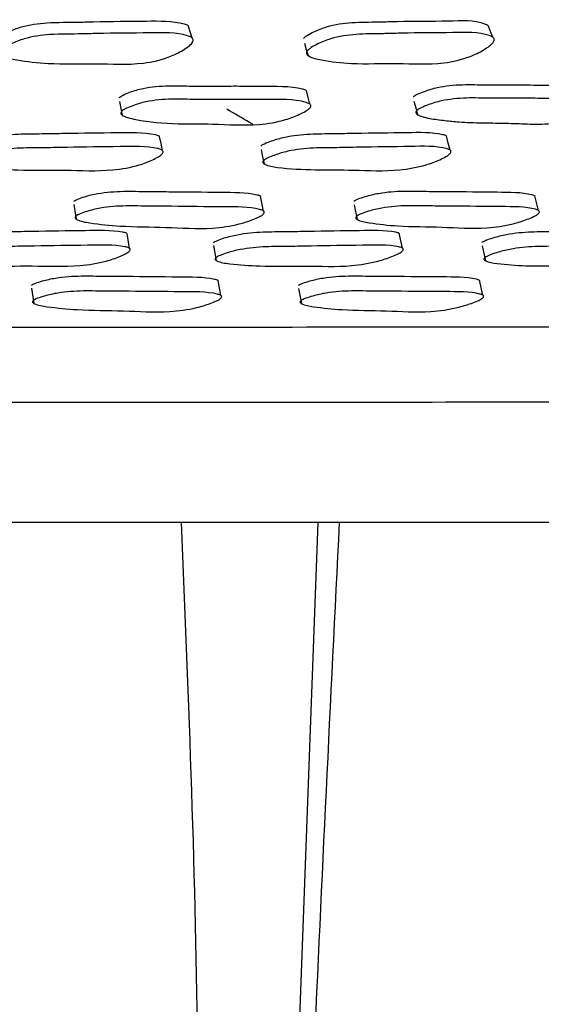
# Model space of a CAD drawing. Units: millimetres. Extents: x 13 to 1473, y 12 to 1043.
# Drawn here: x 705 to 715, y 178 to 197 of the extents above; entities that cross this region are included whole.
import ezdxf

# ---------------------------------------------------------------- set-up
doc = ezdxf.new("R2010")
doc.units = ezdxf.units.MM
doc.header["$LTSCALE"] = 5

msp = doc.modelspace()

# ---------------------------------------------------------------- linework, layer by layer
at = {"color": 7, "linetype": 'Continuous', "lineweight": 25}
for p, q in [((706.309, 193.483), (706.355, 193.196)), ((709.997, 193.356), (709.94, 193.642)), ((711.759, 193.478), (711.82, 193.192)), ((715.345, 193.366), (715.273, 193.652)), ((707.391, 192.628), (707.344, 192.917)), ((712.7, 192.633), (712.637, 192.922)), ((709.025, 192.682), (709.078, 192.391)), ((714.246, 192.679), (714.313, 192.388)), ((709.168, 191.711), (709.116, 192.003)), ((714.261, 191.718), (714.194, 192.011)), ((705.483, 191.854), (705.526, 191.561)), ((710.678, 191.847), (710.735, 191.554)), ((745.183, 187.299), (637.69, 187.299)), ((709.999, 158.768), (711.061, 187.299))]:
    msp.add_line(p, q, dxfattribs=at)
at = {"color": 7, "linetype": 'Continuous', "lineweight": 25, "flags": 128}
for points in [[(708.606, 196.723), (708.572, 196.839), (708.538, 196.955)], [(714.456, 196.736), (714.412, 196.851), (714.367, 196.967)], [(710.792, 196.621), (710.828, 196.501), (710.865, 196.38)], [(710.898, 195.435), (710.864, 195.566), (710.83, 195.698)], [(707.195, 195.486), (707.222, 195.353), (707.249, 195.22)], [(712.919, 195.495), (712.956, 195.363), (712.992, 195.23)], [(708.029, 194.533), (708.002, 194.67), (707.975, 194.808)], [(713.625, 194.542), (713.589, 194.679), (713.554, 194.817)], [(709.95, 194.55), (709.979, 194.411), (710.009, 194.272)]]:
    msp.add_lwpolyline(points, dxfattribs=at)
at = {"color": 7, "linetype": 'Continuous', "lineweight": 25}
for points, knots in [([(704.84, 196.711), (704.848, 196.721), (704.867, 196.743), (704.932, 196.788), (705.067, 196.861), (705.356, 196.972), (705.831, 197.033), (706.294, 197.026), (706.942, 197.047), (707.624, 197.047), (708.259, 197.061), (708.512, 196.979), (708.533, 196.958), (708.537, 196.955)], [0, 0, 0, 0, 0.011692, 0.026168, 0.064801, 0.133074, 0.262506, 0.426114, 0.500494, 0.770741, 0.969867, 0.994484, 1, 1, 1, 1]), ([(710.774, 196.711), (710.783, 196.721), (710.803, 196.743), (710.87, 196.789), (711.007, 196.862), (711.298, 196.975), (711.731, 197.035), (712.086, 197.032), (712.381, 197.039), (712.841, 197.053), (713.489, 197.042), (714.139, 197.08), (714.343, 196.979), (714.366, 196.968)], [0, 0, 0, 0, 0.011755, 0.026288, 0.065048, 0.133703, 0.263788, 0.401711, 0.425395, 0.503033, 0.774308, 0.974258, 1, 1, 1, 1]), ([(704.893, 196.472), (704.901, 196.482), (704.92, 196.504), (704.985, 196.551), (705.121, 196.626), (705.411, 196.741), (705.889, 196.804), (706.354, 196.796), (707.005, 196.818), (707.684, 196.815), (708.335, 196.837), (708.584, 196.744), (708.617, 196.714), (708.629, 196.688), (708.625, 196.658), (708.6, 196.614), (708.535, 196.554), (708.393, 196.458), (708.109, 196.317), (707.511, 196.184), (706.735, 196.238), (705.893, 196.205), (705.3, 196.272), (704.987, 196.334), (704.899, 196.394), (704.881, 196.418), (704.877, 196.446), (704.887, 196.463), (704.893, 196.472)], [0, 0, 0, 0, 0.005716, 0.012765, 0.031499, 0.064457, 0.126613, 0.205078, 0.24075, 0.370357, 0.465878, 0.477753, 0.483028, 0.487763, 0.492492, 0.49775, 0.510805, 0.528011, 0.563876, 0.628371, 0.745563, 0.861933, 0.941385, 0.979571, 0.985616, 0.990654, 0.99521, 1, 1, 1, 1]), ([(710.848, 196.472), (710.857, 196.482), (710.878, 196.504), (710.945, 196.552), (711.083, 196.627), (711.375, 196.743), (711.811, 196.805), (712.168, 196.802), (712.463, 196.809), (712.925, 196.823), (713.585, 196.82), (714.215, 196.84), (714.447, 196.747), (714.477, 196.716), (714.486, 196.69), (714.48, 196.662), (714.452, 196.618), (714.384, 196.558), (714.238, 196.463), (713.949, 196.322), (713.356, 196.189), (712.611, 196.243), (711.79, 196.204), (711.222, 196.271), (710.926, 196.333), (710.847, 196.393), (710.831, 196.418), (710.831, 196.445), (710.842, 196.463), (710.848, 196.472)], [0, 0, 0, 0, 0.005721, 0.012766, 0.031477, 0.06447, 0.12665, 0.192484, 0.203789, 0.240848, 0.370333, 0.465797, 0.478155, 0.48338, 0.488053, 0.49271, 0.497905, 0.510865, 0.528007, 0.563891, 0.628431, 0.745714, 0.862079, 0.941259, 0.979439, 0.985514, 0.990591, 0.995187, 1, 1, 1, 1]), ([(707.187, 195.561), (707.197, 195.569), (707.219, 195.588), (707.289, 195.625), (707.431, 195.683), (707.729, 195.769), (708.126, 195.799), (708.499, 195.787), (708.794, 195.785), (709.101, 195.786), (709.484, 195.79), (710.062, 195.781), (710.544, 195.794), (710.813, 195.714), (710.83, 195.696), (710.833, 195.693)], [0, 0, 0, 0, 0.011669, 0.026187, 0.064922, 0.133072, 0.26242, 0.369635, 0.43647, 0.499426, 0.616116, 0.743611, 0.97055, 0.994808, 1, 1, 1, 1]), ([(712.907, 195.577), (712.918, 195.585), (712.941, 195.604), (713.014, 195.641), (713.16, 195.7), (713.372, 195.762), (713.624, 195.801), (713.863, 195.816), (714.094, 195.815), (714.377, 195.809), (714.723, 195.809), (715.154, 195.811), (715.701, 195.794), (716.203, 195.825), (716.413, 195.727), (716.432, 195.718)], [0, 0, 0, 0, 0.011656, 0.026204, 0.065289, 0.134014, 0.194999, 0.264455, 0.32772, 0.388152, 0.502554, 0.616976, 0.747487, 0.976427, 1, 1, 1, 1]), ([(707.241, 195.297), (707.251, 195.305), (707.273, 195.324), (707.344, 195.362), (707.487, 195.421), (707.786, 195.508), (708.185, 195.539), (708.559, 195.527), (708.855, 195.525), (709.163, 195.526), (709.548, 195.53), (710.125, 195.519), (710.621, 195.539), (710.883, 195.449), (710.912, 195.423), (710.919, 195.402), (710.911, 195.377), (710.88, 195.341), (710.807, 195.291), (710.654, 195.214), (710.357, 195.101), (709.761, 195.002), (709.089, 195.059), (708.268, 195.041), (707.716, 195.093), (707.372, 195.166), (707.278, 195.199), (707.236, 195.229), (707.223, 195.248), (707.222, 195.263), (707.225, 195.278), (707.235, 195.289), (707.241, 195.297)], [0, 0, 0, 0, 0.005661, 0.012687, 0.03139, 0.064219, 0.126374, 0.177873, 0.209977, 0.240217, 0.296267, 0.357508, 0.466529, 0.478219, 0.483244, 0.487853, 0.492406, 0.497539, 0.510477, 0.527706, 0.563555, 0.628108, 0.744894, 0.831125, 0.941433, 0.963825, 0.979903, 0.985882, 0.99083, 0.993086, 0.995307, 1, 1, 1, 1]), ([(712.98, 195.313), (712.991, 195.322), (713.015, 195.34), (713.088, 195.378), (713.234, 195.438), (713.447, 195.501), (713.701, 195.541), (713.941, 195.556), (714.173, 195.555), (714.457, 195.549), (714.804, 195.549), (715.235, 195.551), (715.789, 195.537), (716.272, 195.553), (716.514, 195.463), (716.539, 195.438), (716.544, 195.416), (716.535, 195.392), (716.501, 195.355), (716.426, 195.305), (716.269, 195.228), (716.053, 195.147), (715.786, 195.082), (715.455, 195.041), (715.082, 195.049), (714.667, 195.07), (714.232, 195.067), (713.853, 195.083), (713.513, 195.116), (713.273, 195.147), (713.095, 195.186), (713.007, 195.218), (712.968, 195.247), (712.958, 195.265), (712.958, 195.28), (712.963, 195.295), (712.973, 195.306), (712.98, 195.313)], [0, 0, 0, 0, 0.005621, 0.01262, 0.031379, 0.064286, 0.093429, 0.126594, 0.156797, 0.185648, 0.240265, 0.294891, 0.357198, 0.466513, 0.478322, 0.483495, 0.488073, 0.492616, 0.497693, 0.510487, 0.527591, 0.563386, 0.594902, 0.628251, 0.689039, 0.745189, 0.799165, 0.861344, 0.899053, 0.941438, 0.963953, 0.980079, 0.986045, 0.990945, 0.993168, 0.995355, 1, 1, 1, 1]), ([(709.79, 195.042), (709.769, 195.054), (709.599, 195.152), (709.43, 195.25), (709.281, 195.336)], [0, 0, 0, 0, 0.125054, 1, 1, 1, 1]), ([(704.269, 194.619), (704.278, 194.627), (704.298, 194.644), (704.365, 194.68), (704.504, 194.736), (704.797, 194.822), (705.22, 194.862), (705.681, 194.858), (706.329, 194.875), (707.061, 194.878), (707.696, 194.893), (707.945, 194.83), (707.965, 194.815), (707.969, 194.812)], [0, 0, 0, 0, 0.011698, 0.026195, 0.064903, 0.133018, 0.262329, 0.385689, 0.499786, 0.770974, 0.970133, 0.994609, 1, 1, 1, 1]), ([(709.942, 194.618), (709.952, 194.626), (709.974, 194.643), (710.044, 194.679), (710.186, 194.735), (710.484, 194.821), (710.9, 194.862), (711.348, 194.86), (711.979, 194.877), (712.688, 194.881), (713.305, 194.895), (713.536, 194.832), (713.553, 194.816), (713.556, 194.813)], [0, 0, 0, 0, 0.011694, 0.026187, 0.064888, 0.133001, 0.262292, 0.385642, 0.49976, 0.770924, 0.970051, 0.994589, 1, 1, 1, 1]), ([(704.311, 194.342), (704.32, 194.349), (704.341, 194.367), (704.408, 194.403), (704.546, 194.46), (704.841, 194.547), (705.266, 194.587), (705.728, 194.584), (706.379, 194.601), (707.107, 194.602), (707.758, 194.623), (708.003, 194.553), (708.035, 194.53), (708.045, 194.51), (708.04, 194.487), (708.013, 194.453), (707.946, 194.406), (707.801, 194.331), (707.512, 194.22), (706.912, 194.117), (706.145, 194.164), (705.304, 194.137), (704.713, 194.188), (704.401, 194.235), (704.314, 194.281), (704.299, 194.297), (704.296, 194.311), (704.297, 194.325), (704.306, 194.335), (704.311, 194.342)], [0, 0, 0, 0, 0.005655, 0.012654, 0.031317, 0.064113, 0.12627, 0.185545, 0.240369, 0.370675, 0.466377, 0.478159, 0.483361, 0.488014, 0.492662, 0.497848, 0.510785, 0.527887, 0.563481, 0.627821, 0.745287, 0.861734, 0.941688, 0.979952, 0.98592, 0.990847, 0.993091, 0.995303, 1, 1, 1, 1]), ([(710.001, 194.341), (710.011, 194.349), (710.033, 194.366), (710.104, 194.402), (710.247, 194.459), (710.545, 194.546), (710.963, 194.588), (711.412, 194.585), (712.046, 194.603), (712.752, 194.605), (713.384, 194.625), (713.61, 194.554), (713.638, 194.531), (713.645, 194.511), (713.637, 194.489), (713.606, 194.454), (713.535, 194.407), (713.383, 194.333), (713.088, 194.221), (712.493, 194.119), (711.555, 194.172), (710.644, 194.141), (710.073, 194.234), (709.995, 194.28), (709.983, 194.296), (709.982, 194.31), (709.985, 194.324), (709.995, 194.334), (710.001, 194.341)], [0, 0, 0, 0, 0.0056561, 0.0126567, 0.0313253, 0.0641351, 0.1263118, 0.1856086, 0.2404674, 0.3708215, 0.4665512, 0.4783682, 0.483593, 0.4882627, 0.4929166, 0.4980986, 0.5110132, 0.528094, 0.5636853, 0.6280453, 0.7456062, 0.9416335, 0.979922, 0.9858984, 0.9908346, 0.9930835, 0.9952992, 1, 1, 1, 1]), ([(706.305, 193.545), (706.315, 193.551), (706.337, 193.567), (706.408, 193.599), (706.551, 193.648), (706.851, 193.72), (707.27, 193.747), (707.72, 193.733), (708.354, 193.733), (709.067, 193.72), (709.688, 193.721), (709.92, 193.658), (709.937, 193.643), (709.94, 193.641)], [0, 0, 0, 0, 0.011716, 0.026219, 0.06491, 0.133012, 0.262336, 0.385715, 0.499822, 0.77121, 0.970235, 0.99463, 1, 1, 1, 1]), ([(711.754, 193.547), (711.765, 193.554), (711.789, 193.57), (711.863, 193.602), (712.01, 193.651), (712.312, 193.724), (712.722, 193.751), (713.154, 193.737), (713.767, 193.737), (714.453, 193.724), (715.051, 193.725), (715.264, 193.662), (715.278, 193.647), (715.28, 193.644)], [0, 0, 0, 0, 0.011725, 0.02623, 0.064902, 0.132975, 0.262291, 0.38568, 0.499784, 0.771189, 0.970218, 0.994626, 1, 1, 1, 1]), ([(706.35, 193.258), (706.36, 193.265), (706.383, 193.281), (706.454, 193.313), (706.598, 193.362), (706.899, 193.435), (707.319, 193.462), (707.769, 193.448), (708.406, 193.448), (709.116, 193.433), (709.752, 193.439), (709.979, 193.37), (710.007, 193.349), (710.014, 193.33), (710.005, 193.309), (709.974, 193.278), (709.901, 193.237), (709.748, 193.171), (709.45, 193.074), (708.85, 192.991), (708.11, 193.051), (707.287, 193.045), (706.719, 193.106), (706.421, 193.157), (706.344, 193.202), (706.332, 193.217), (706.33, 193.23), (706.334, 193.243), (706.344, 193.252), (706.35, 193.258)], [0, 0, 0, 0, 0.005647, 0.012632, 0.031257, 0.064019, 0.126192, 0.185499, 0.24035, 0.370804, 0.46648, 0.478217, 0.48339, 0.488018, 0.492645, 0.497813, 0.510719, 0.527798, 0.563366, 0.627732, 0.745268, 0.861749, 0.941694, 0.979978, 0.985943, 0.990863, 0.993103, 0.995311, 1, 1, 1, 1]), ([(711.815, 193.261), (711.826, 193.268), (711.851, 193.284), (711.925, 193.316), (712.072, 193.365), (712.375, 193.438), (712.787, 193.466), (713.22, 193.452), (713.835, 193.453), (714.517, 193.437), (715.131, 193.443), (715.338, 193.374), (715.361, 193.352), (715.364, 193.334), (715.353, 193.313), (715.317, 193.282), (715.24, 193.24), (715.082, 193.175), (714.779, 193.078), (714.187, 192.995), (713.483, 193.055), (712.686, 193.048), (712.147, 193.109), (711.867, 193.159), (711.8, 193.205), (711.79, 193.22), (711.791, 193.233), (711.797, 193.245), (711.808, 193.255), (711.815, 193.261)], [0, 0, 0, 0, 0.005651, 0.012639, 0.031256, 0.064007, 0.12618, 0.185497, 0.24035, 0.370822, 0.466506, 0.47825, 0.483428, 0.488058, 0.492684, 0.497847, 0.510743, 0.527812, 0.563368, 0.62772, 0.745272, 0.861776, 0.9417, 0.979954, 0.985921, 0.990847, 0.993091, 0.995303, 1, 1, 1, 1]), ([(703.639, 192.743), (703.648, 192.749), (703.669, 192.765), (703.736, 192.796), (703.874, 192.846), (704.168, 192.922), (704.591, 192.957), (705.052, 192.955), (705.699, 192.97), (706.43, 192.976), (707.065, 192.991), (707.313, 192.938), (707.332, 192.924), (707.336, 192.922)], [0, 0, 0, 0, 0.01172, 0.026224, 0.064905, 0.132987, 0.262304, 0.385699, 0.499809, 0.77119, 0.970207, 0.994622, 1, 1, 1, 1]), ([(709.02, 192.741), (709.03, 192.748), (709.053, 192.763), (709.124, 192.795), (709.267, 192.845), (709.566, 192.92), (709.984, 192.956), (710.431, 192.954), (711.061, 192.97), (711.771, 192.975), (712.388, 192.991), (712.618, 192.937), (712.634, 192.923), (712.637, 192.921)], [0, 0, 0, 0, 0.0117067, 0.0262063, 0.0649043, 0.1330084, 0.262317, 0.3856718, 0.4997709, 0.7710886, 0.9701705, 0.9946153, 1, 1, 1, 1]), ([(714.241, 192.744), (714.252, 192.751), (714.276, 192.766), (714.35, 192.798), (714.497, 192.848), (714.798, 192.924), (715.206, 192.959), (715.635, 192.957), (716.244, 192.972), (716.925, 192.978), (717.519, 192.994), (717.729, 192.94), (717.743, 192.927), (717.745, 192.924)], [0, 0, 0, 0, 0.011729, 0.026234, 0.064899, 0.132951, 0.262268, 0.385725, 0.49984, 0.771104, 0.970182, 0.994618, 1, 1, 1, 1]), ([(703.676, 192.452), (703.686, 192.459), (703.706, 192.474), (703.773, 192.506), (703.912, 192.556), (704.207, 192.632), (704.632, 192.668), (705.093, 192.665), (705.743, 192.681), (706.47, 192.684), (707.121, 192.705), (707.364, 192.646), (707.396, 192.626), (707.406, 192.609), (707.4, 192.589), (707.373, 192.559), (707.305, 192.518), (707.159, 192.452), (706.87, 192.353), (706.27, 192.26), (705.504, 192.299), (704.665, 192.273), (704.076, 192.317), (703.765, 192.358), (703.679, 192.399), (703.664, 192.413), (703.661, 192.425), (703.662, 192.437), (703.671, 192.446), (703.676, 192.452)], [0, 0, 0, 0, 0.00564, 0.012619, 0.031228, 0.063974, 0.126156, 0.185486, 0.240352, 0.370836, 0.466528, 0.47827, 0.483446, 0.488072, 0.492693, 0.497852, 0.510736, 0.527792, 0.56332, 0.627662, 0.745245, 0.861782, 0.941777, 0.980013, 0.985968, 0.990878, 0.993114, 0.995318, 1, 1, 1, 1]), ([(709.073, 192.451), (709.083, 192.457), (709.105, 192.473), (709.176, 192.504), (709.32, 192.555), (709.62, 192.63), (710.039, 192.666), (710.487, 192.665), (711.12, 192.681), (711.826, 192.684), (712.459, 192.705), (712.684, 192.645), (712.711, 192.625), (712.717, 192.608), (712.709, 192.589), (712.677, 192.558), (712.605, 192.517), (712.452, 192.451), (712.155, 192.352), (711.558, 192.259), (710.823, 192.298), (710.003, 192.272), (709.438, 192.316), (709.142, 192.356), (709.066, 192.397), (709.054, 192.412), (709.052, 192.423), (709.056, 192.436), (709.066, 192.445), (709.073, 192.451)], [0, 0, 0, 0, 0.005634, 0.012611, 0.031229, 0.063987, 0.126168, 0.185481, 0.240344, 0.370803, 0.466529, 0.478287, 0.483469, 0.488098, 0.492717, 0.49787, 0.510742, 0.52779, 0.563321, 0.627666, 0.74525, 0.861769, 0.941747, 0.980016, 0.985973, 0.990885, 0.993121, 0.995323, 1, 1, 1, 1]), ([(714.308, 192.454), (714.319, 192.461), (714.343, 192.476), (714.417, 192.508), (714.565, 192.558), (714.867, 192.634), (715.276, 192.67), (715.706, 192.668), (716.317, 192.683), (716.994, 192.687), (717.604, 192.708), (717.809, 192.649), (717.831, 192.629), (717.834, 192.612), (717.823, 192.592), (717.787, 192.562), (717.71, 192.52), (717.552, 192.455), (717.25, 192.355), (716.661, 192.262), (715.963, 192.301), (715.172, 192.275), (714.636, 192.319), (714.358, 192.359), (714.292, 192.4), (714.283, 192.415), (714.284, 192.426), (714.29, 192.439), (714.301, 192.448), (714.308, 192.454)], [0, 0, 0, 0, 0.005645, 0.012625, 0.031228, 0.063963, 0.126151, 0.185517, 0.24039, 0.37083, 0.46656, 0.478314, 0.483494, 0.48812, 0.492737, 0.497889, 0.510763, 0.527812, 0.563341, 0.627682, 0.745271, 0.861793, 0.941733, 0.979989, 0.98595, 0.990867, 0.993105, 0.995311, 1, 1, 1, 1]), ([(705.48, 191.911), (705.49, 191.918), (705.513, 191.932), (705.584, 191.962), (705.728, 192.007), (706.028, 192.074), (706.447, 192.099), (706.896, 192.087), (707.53, 192.087), (708.243, 192.076), (708.863, 192.077), (709.095, 192.019), (709.112, 192.005), (709.115, 192.003)], [0, 0, 0, 0, 0.011713, 0.026214, 0.064904, 0.133017, 0.262333, 0.385684, 0.499773, 0.771113, 0.970215, 0.994626, 1, 1, 1, 1]), ([(710.675, 191.911), (710.686, 191.918), (710.711, 191.932), (710.785, 191.962), (710.933, 192.008), (711.235, 192.075), (711.645, 192.1), (712.077, 192.087), (712.689, 192.088), (713.375, 192.077), (713.973, 192.079), (714.185, 192.021), (714.198, 192.007), (714.2, 192.004)], [0, 0, 0, 0, 0.011729, 0.026237, 0.064913, 0.132998, 0.262331, 0.385752, 0.49989, 0.771284, 0.970237, 0.994627, 1, 1, 1, 1]), ([(705.522, 191.618), (705.532, 191.625), (705.555, 191.639), (705.626, 191.669), (705.771, 191.715), (706.072, 191.782), (706.492, 191.807), (706.943, 191.794), (707.579, 191.795), (708.288, 191.782), (708.924, 191.788), (709.151, 191.724), (709.178, 191.704), (709.185, 191.687), (709.176, 191.668), (709.144, 191.639), (709.071, 191.601), (708.918, 191.539), (708.619, 191.449), (708.02, 191.371), (707.28, 191.426), (706.457, 191.42), (705.89, 191.477), (705.593, 191.524), (705.516, 191.566), (705.503, 191.58), (705.502, 191.592), (705.506, 191.604), (705.516, 191.613), (705.522, 191.618)], [0, 0, 0, 0, 0.005629, 0.0126, 0.031202, 0.063956, 0.126148, 0.185473, 0.240342, 0.37084, 0.466594, 0.478333, 0.483499, 0.488113, 0.492717, 0.497854, 0.510705, 0.527747, 0.56328, 0.627659, 0.745227, 0.861775, 0.941763, 0.980037, 0.985991, 0.990897, 0.99313, 0.995329, 1, 1, 1, 1]), ([(710.732, 191.619), (710.743, 191.625), (710.768, 191.64), (710.842, 191.669), (710.99, 191.715), (711.294, 191.782), (711.705, 191.808), (712.138, 191.795), (712.753, 191.796), (713.434, 191.783), (714.048, 191.79), (714.254, 191.726), (714.276, 191.706), (714.279, 191.689), (714.268, 191.67), (714.231, 191.641), (714.154, 191.602), (713.995, 191.541), (713.692, 191.45), (713.1, 191.371), (712.396, 191.426), (711.601, 191.42), (711.062, 191.477), (710.783, 191.524), (710.716, 191.566), (710.707, 191.58), (710.708, 191.592), (710.714, 191.604), (710.725, 191.613), (710.732, 191.619)], [0, 0, 0, 0, 0.005636, 0.012609, 0.031202, 0.063937, 0.126128, 0.185477, 0.240362, 0.370866, 0.466534, 0.478261, 0.483426, 0.488046, 0.492664, 0.49782, 0.510701, 0.527753, 0.563269, 0.627617, 0.745226, 0.861798, 0.941779, 0.98002, 0.985974, 0.990883, 0.993118, 0.99532, 1, 1, 1, 1]), ([(708.397, 187.299), (708.537, 183.817), (708.803, 177.191), (708.651, 167.738), (708.06, 161.843), (707.78, 159.053)], [0, 0, 0, 0, 0.368396, 0.701146, 1, 1, 1, 1]), ([(710.356, 159.053), (710.432, 161.842), (710.594, 167.737), (710.976, 177.189), (711.303, 183.814), (711.474, 187.295)], [0, 0, 0, 0, 0.298852, 0.631603, 1, 1, 1, 1])]:
    msp.add_open_spline(points, degree=3, knots=knots, dxfattribs=at)
at = {"color": 8, "linetype": 'Continuous', "lineweight": 25}
for points, knots in [([(636.853, 191.099), (637.562, 191.099), (638.99, 191.1), (641.728, 191.104), (644.598, 191.108), (647.477, 191.11), (650.687, 191.111), (654.183, 191.11), (657.902, 191.108), (661.844, 191.104), (666.028, 191.101), (670.387, 191.099), (674.844, 191.099), (679.407, 191.1), (684.093, 191.103), (688.816, 191.105), (693.51, 191.104), (698.136, 191.101), (702.711, 191.099), (707.238, 191.098), (711.687, 191.1), (715.981, 191.102), (720.05, 191.106), (723.912, 191.109), (727.57, 191.11), (730.958, 191.111), (734.024, 191.109), (736.785, 191.107), (739.239, 191.103), (741.338, 191.1), (743.053, 191.099), (744.404, 191.099), (745.369, 191.101), (745.959, 191.104), (746.02, 191.104), (746.05, 191.104)], [0, 0, 0, 0, 0.040592, 0.081734, 0.111024, 0.140314, 0.170454, 0.200595, 0.229882, 0.259169, 0.289308, 0.319447, 0.348734, 0.378021, 0.408158, 0.438295, 0.467484, 0.496877, 0.526162, 0.555446, 0.585582, 0.615718, 0.645007, 0.674296, 0.704436, 0.734576, 0.763864, 0.793152, 0.823292, 0.853431, 0.882717, 0.912003, 0.942139, 0.972275, 1, 1, 1, 1]), ([(745.168, 189.637), (745.142, 189.637), (745.087, 189.637), (744.522, 189.634), (743.597, 189.631), (742.271, 189.631), (740.571, 189.633), (738.529, 189.636), (736.152, 189.639), (733.421, 189.642), (730.379, 189.643), (727.08, 189.643), (723.525, 189.642), (719.697, 189.639), (715.655, 189.635), (711.472, 189.633), (707.14, 189.631), (702.645, 189.632), (698.065, 189.634), (693.468, 189.636), (688.893, 189.638), (684.321, 189.635), (679.751, 189.633), (675.211, 189.631), (670.78, 189.631), (666.529, 189.634), (662.442, 189.637), (658.515, 189.64), (654.816, 189.642), (651.404, 189.643), (648.261, 189.643), (645.387, 189.641), (642.524, 189.637), (639.805, 189.633), (638.398, 189.632), (637.69, 189.631)], [0, 0, 0, 0, 0.027692, 0.05698, 0.086269, 0.116408, 0.146548, 0.175836, 0.205124, 0.235264, 0.265403, 0.294692, 0.32398, 0.354119, 0.384258, 0.413547, 0.442835, 0.472974, 0.503114, 0.532301, 0.561691, 0.590979, 0.620268, 0.650407, 0.680547, 0.709835, 0.739123, 0.769263, 0.799402, 0.82869, 0.857979, 0.888118, 0.918257, 0.958853, 1, 1, 1, 1])]:
    msp.add_open_spline(points, degree=3, knots=knots, dxfattribs=at)

doc.saveas('drawing.dxf')
